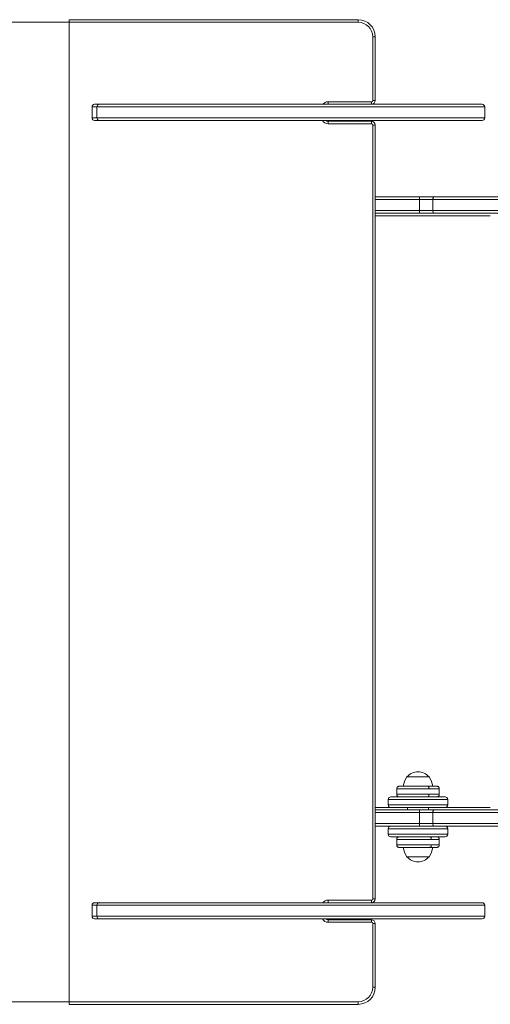
# Model space of a CAD drawing. Units: millimetres. Extents: x 55.98 to 64.13, y 64.92 to 71.41.
# Drawn here: x 59.99 to 60.55, y 66.91 to 68.06 of the extents above; entities that cross this region are included whole.
import ezdxf

# ---------------------------------------------------------------- set-up
doc = ezdxf.new("R2010")
doc.units = ezdxf.units.MM

msp = doc.modelspace()

# ---------------------------------------------------------------- linework, layer by layer
at = {"color": 7, "linetype": 'Continuous', "lineweight": 15}
for p, q in [((60.052, 68.0615), (59.3062, 68.0615)), ((60.052, 68.0645), (60.3916, 68.0645)), ((60.052, 68.0615), (60.052, 68.0645)), ((60.052, 66.9109), (60.052, 68.0615)), ((60.3916, 68.0615), (60.052, 68.0615)), ((60.3916, 68.0615), (60.3916, 68.0645)), ((60.4086, 68.0445), (60.4116, 68.0445)), ((60.4086, 67.9696), (60.4086, 68.0445)), ((60.4116, 68.0445), (60.4116, 67.9696)), ((60.079, 67.9621), (60.079, 67.9492)), ((60.082, 67.9651), (60.0873, 67.9651)), ((60.0848, 67.9621), (60.0848, 67.9492)), ((60.0873, 67.9651), (60.5371, 67.9651)), ((60.3562, 67.9681), (60.4071, 67.9681)), ((60.3562, 67.9681), (60.3562, 67.9651)), ((60.4071, 67.9681), (60.4071, 67.9651)), ((60.4086, 67.9696), (60.4116, 67.9696)), ((60.5401, 67.9492), (60.5401, 67.9621)), ((60.0873, 67.9462), (60.082, 67.9462)), ((60.5371, 67.9462), (60.0873, 67.9462)), ((60.3562, 67.9422), (60.3562, 67.9452)), ((60.3562, 67.9452), (60.4071, 67.9452)), ((60.4071, 67.9422), (60.3562, 67.9422)), ((60.4071, 67.9422), (60.4071, 67.9452)), ((60.4086, 67.0318), (60.4086, 67.9407)), ((60.4086, 67.9407), (60.4116, 67.9407)), ((60.4116, 67.9407), (60.4116, 67.0318)), ((60.4116, 67.8563), (60.4637, 67.8563)), ((60.4637, 67.8563), (60.4637, 67.8533)), ((60.4637, 67.8563), (60.4804, 67.8563)), ((60.4637, 67.8403), (60.4637, 67.8533)), ((60.4793, 67.8533), (60.4637, 67.8533)), ((60.4793, 67.8533), (60.4793, 67.8403)), ((61.4333, 67.8533), (60.4793, 67.8533)), ((60.4804, 67.8563), (61.4321, 67.8563)), ((60.4637, 67.8373), (60.4116, 67.8373)), ((60.4637, 67.8403), (60.4793, 67.8403)), ((60.4637, 67.8403), (60.4637, 67.8373)), ((60.4804, 67.8373), (60.4637, 67.8373)), ((60.4793, 67.8403), (61.4333, 67.8403)), ((61.4321, 67.8373), (60.4804, 67.8373)), ((60.4748, 67.1751), (60.4488, 67.1751)), ((60.4498, 67.1751), (60.4488, 67.1751)), ((60.4748, 67.1751), (60.4498, 67.1751)), ((60.4298, 67.1516), (60.4937, 67.1516)), ((60.4368, 67.1611), (60.4368, 67.1546)), ((60.4867, 67.1546), (60.4867, 67.1611)), ((60.4268, 67.1486), (60.4268, 67.1421)), ((60.4967, 67.1421), (60.4967, 67.1486)), ((60.4116, 67.1362), (60.4637, 67.1362)), ((60.4937, 67.1392), (60.4298, 67.1392)), ((60.4493, 67.1392), (60.4493, 67.1362)), ((60.4637, 67.1362), (60.4637, 67.1332)), ((60.4637, 67.1362), (60.4804, 67.1362)), ((60.4793, 67.1332), (60.4637, 67.1332)), ((60.4637, 67.1202), (60.4637, 67.1332)), ((60.4743, 67.1362), (60.4743, 67.1392)), ((60.4793, 67.1332), (60.4793, 67.1202)), ((60.4804, 67.1362), (61.4312, 67.1362)), ((60.4637, 67.1172), (60.4116, 67.1172)), ((60.4637, 67.1202), (60.4793, 67.1202)), ((60.4637, 67.1202), (60.4637, 67.1172)), ((60.4804, 67.1172), (60.4637, 67.1172)), ((61.4312, 67.1172), (60.4804, 67.1172)), ((60.4268, 67.1142), (60.4268, 67.1077)), ((60.4967, 67.1077), (60.4967, 67.1142)), ((60.4937, 67.1047), (60.4298, 67.1047)), ((60.4368, 67.1017), (60.4368, 67.0952)), ((60.4867, 67.0952), (60.4867, 67.1017)), ((60.4488, 67.0812), (60.4748, 67.0812)), ((60.079, 67.0243), (60.079, 67.0113)), ((60.082, 67.0273), (60.0873, 67.0273)), ((60.0848, 67.0243), (60.0848, 67.0113)), ((60.0873, 67.0273), (60.5371, 67.0273)), ((60.3562, 67.0273), (60.3562, 67.0303)), ((60.3562, 67.0303), (60.4071, 67.0303)), ((60.4071, 67.0273), (60.4071, 67.0303)), ((60.4116, 67.0318), (60.4086, 67.0318)), ((60.5401, 67.0113), (60.5401, 67.0243)), ((60.0873, 67.0083), (60.082, 67.0083)), ((60.5371, 67.0083), (60.0873, 67.0083)), ((60.3562, 67.0073), (60.4071, 67.0073)), ((60.3562, 67.0073), (60.3562, 67.0043)), ((60.4071, 67.0043), (60.3562, 67.0043)), ((60.4071, 67.0073), (60.4071, 67.0043)), ((60.4086, 66.9279), (60.4086, 67.0028)), ((60.4116, 67.0028), (60.4086, 67.0028)), ((60.4116, 67.0028), (60.4116, 66.9279)), ((60.4116, 66.9279), (60.4086, 66.9279)), ((59.3062, 66.9109), (60.052, 66.9109)), ((60.052, 66.9109), (60.3916, 66.9109)), ((60.052, 66.9079), (60.052, 66.9109)), ((60.3916, 66.9079), (60.3916, 66.9109)), ((60.3916, 66.9079), (60.052, 66.9079))]:
    msp.add_line(p, q, dxfattribs=at)
at = {"color": 8, "linetype": 'Continuous', "lineweight": 15}
for p, q in [((60.0848, 67.9621), (60.079, 67.9621)), ((60.5401, 67.9621), (60.0848, 67.9621)), ((60.079, 67.9492), (60.0848, 67.9492)), ((60.0848, 67.9492), (60.5401, 67.9492)), ((60.4637, 67.8533), (60.4116, 67.8533)), ((60.4116, 67.8403), (60.4637, 67.8403)), ((60.5466, 67.8343), (60.4116, 67.8343)), ((60.4368, 67.1611), (60.4748, 67.1611)), ((60.4748, 67.1546), (60.4368, 67.1546)), ((60.4748, 67.1611), (60.4867, 67.1611)), ((60.4867, 67.1546), (60.4748, 67.1546)), ((60.4967, 67.1486), (60.4268, 67.1486)), ((60.4268, 67.1421), (60.4967, 67.1421)), ((60.4116, 67.1392), (60.4298, 67.1392)), ((60.4637, 67.1332), (60.4116, 67.1332)), ((61.4312, 67.1332), (60.4793, 67.1332)), ((60.4937, 67.1392), (60.5466, 67.1392)), ((60.4116, 67.1202), (60.4637, 67.1202)), ((60.4793, 67.1202), (61.4312, 67.1202)), ((60.4967, 67.1142), (60.4268, 67.1142)), ((60.4268, 67.1077), (60.4967, 67.1077)), ((60.4368, 67.1017), (60.4775, 67.1017)), ((60.4775, 67.0952), (60.4368, 67.0952)), ((60.4775, 67.1017), (60.4867, 67.1017)), ((60.4867, 67.0952), (60.4775, 67.0952)), ((60.0848, 67.0243), (60.079, 67.0243)), ((60.5401, 67.0243), (60.0848, 67.0243)), ((60.079, 67.0113), (60.0848, 67.0113)), ((60.0848, 67.0113), (60.5401, 67.0113))]:
    msp.add_line(p, q, dxfattribs=at)
at = {"color": 7, "linetype": 'Continuous', "lineweight": 15, "flags": 128}
for points in [[(60.3538, 67.9458), (60.3539, 67.9458), (60.3546, 67.9454)], [(60.4804, 67.8563), (60.4802, 67.8562), (60.48, 67.856), (60.4798, 67.8558), (60.4796, 67.8554), (60.4795, 67.8549), (60.4794, 67.8544), (60.4793, 67.8539), (60.4793, 67.8533)], [(60.4793, 67.8403), (60.4793, 67.8397), (60.4794, 67.8391), (60.4795, 67.8386), (60.4796, 67.8382), (60.4798, 67.8378), (60.48, 67.8375), (60.4802, 67.8374), (60.4804, 67.8373)], [(60.4804, 67.1362), (60.4802, 67.1361), (60.48, 67.1359), (60.4798, 67.1356), (60.4796, 67.1353), (60.4795, 67.1348), (60.4794, 67.1343), (60.4793, 67.1337), (60.4793, 67.1332)], [(60.4793, 67.1202), (60.4793, 67.1196), (60.4794, 67.119), (60.4795, 67.1185), (60.4796, 67.1181), (60.4798, 67.1177), (60.48, 67.1174), (60.4802, 67.1172), (60.4804, 67.1172)]]:
    msp.add_lwpolyline(points, dxfattribs=at)
at = {"color": 7, "linetype": 'Continuous', "lineweight": 15}
for centre, radius, start, end in [((60.3916, 68.0445), 0.02, 0, 90), ((60.3916, 68.0445), 0.017, 0, 90), ((60.082, 67.9621), 0.003, 90, 180), ((60.0876, 67.9624), 0.00275, 96.8849, 185.5261), ((60.4071, 67.9696), 0.0015, 270, 0), ((60.4071, 67.9696), 0.00449, 270, 0), ((60.5371, 67.9621), 0.003, 0, 90), ((60.082, 67.9492), 0.003, 180, 270), ((60.0876, 67.9489), 0.00275, 174.4739, 263.1151), ((60.3562, 67.9497), 0.00449, 231.0576, 270), ((60.4071, 67.9407), 0.00449, 0, 90), ((60.4071, 67.9407), 0.0015, 0, 90), ((60.5371, 67.9492), 0.003, 270, 0), ((60.4738, 67.1585), 0.03, 146.4225, 169.194), ((60.4618, 67.164), 0.0171, 40.4497, 139.5503), ((60.4498, 67.1585), 0.03, 10.7978, 33.5775), ((60.4298, 67.1486), 0.003, 90, 180), ((60.4937, 67.1486), 0.003, 0, 90), ((60.4298, 67.1421), 0.003, 180, 270), ((60.4937, 67.1421), 0.003, 270, 0), ((60.4298, 67.1142), 0.003, 90, 180), ((60.4937, 67.1142), 0.003, 0, 90), ((60.4298, 67.1077), 0.003, 180, 270), ((60.4937, 67.1077), 0.003, 270, 0), ((60.4738, 67.0978), 0.03, 190.7978, 213.5775), ((60.4498, 67.0978), 0.03, 326.4225, 349.194), ((60.4618, 67.0923), 0.0171, 220.4497, 319.5503), ((60.082, 67.0243), 0.003, 90, 180), ((60.0876, 67.0246), 0.00275, 96.8836, 185.5271), ((60.4071, 67.0318), 0.00449, 270, 0), ((60.4071, 67.0318), 0.0015, 270, 0), ((60.5371, 67.0243), 0.003, 0, 90), ((60.082, 67.0113), 0.003, 180, 270), ((60.0876, 67.011), 0.00275, 174.4732, 263.1161), ((60.3562, 67.0118), 0.00449, 231.0576, 270), ((60.4071, 67.0028), 0.00449, 0, 90), ((60.4071, 67.0028), 0.0015, 0, 90), ((60.5371, 67.0113), 0.003, 270, 0), ((60.3916, 66.9279), 0.02, 270, 0), ((60.3916, 66.9279), 0.017, 270, 0)]:
    msp.add_arc(centre, radius, start, end, dxfattribs=at)
at = {"color": 8, "linetype": 'Continuous', "lineweight": 15}
for centre, start, end in [((60.3562, 67.9606), 90, 143.1301), ((60.3562, 67.9497), 207.8181, 270), ((60.3562, 67.0228), 90, 143.1301), ((60.3562, 67.0118), 207.8181, 270)]:
    msp.add_arc(centre, 0.00749, start, end, dxfattribs=at)
at = {"color": 7, "linetype": 'Continuous', "lineweight": 15}
for points, knots in [([(60.4398, 67.1641), (60.4395, 67.1641), (60.4389, 67.164), (60.438, 67.1636), (60.4373, 67.1629), (60.4368, 67.1619), (60.4368, 67.1612), (60.4368, 67.1608)], [0, 0, 0, 0, 0.178817, 0.371715, 0.569778, 0.79541, 1, 1, 1, 1]), ([(60.4732, 67.1641), (60.4723, 67.1641), (60.4705, 67.1641), (60.4674, 67.1641), (60.4637, 67.1641), (60.4595, 67.1641), (60.4558, 67.1641), (60.4528, 67.1641), (60.4505, 67.1641), (60.4484, 67.1641), (60.4463, 67.1641), (60.4445, 67.1641), (60.4424, 67.1641), (60.4406, 67.1641), (60.4398, 67.1641), (60.4398, 67.1641), (60.4398, 67.1641)], [0, 0, 0, 0, 0.062913, 0.134091, 0.214297, 0.303968, 0.402979, 0.45581, 0.510547, 0.566911, 0.624563, 0.683106, 0.742103, 0.859416, 0.973227, 1, 1, 1, 1]), ([(60.4732, 67.1641), (60.4734, 67.1641), (60.4739, 67.164), (60.4744, 67.1631), (60.4747, 67.1621), (60.4747, 67.1615), (60.4748, 67.1611)], [0, 0, 0, 0, 0.270265, 0.562434, 0.789736, 1, 1, 1, 1]), ([(60.4837, 67.1641), (60.4837, 67.1641), (60.4837, 67.1641), (60.4835, 67.1641), (60.483, 67.1641), (60.482, 67.1641), (60.4805, 67.1641), (60.4782, 67.1641), (60.4757, 67.1641), (60.474, 67.1641), (60.4732, 67.1641)], [0, 0, 0, 0, 0.057786, 0.166959, 0.271748, 0.371848, 0.557155, 0.722894, 0.869985, 1, 1, 1, 1]), ([(60.4867, 67.1608), (60.4867, 67.1611), (60.4867, 67.1617), (60.4864, 67.1626), (60.4858, 67.1634), (60.4848, 67.164), (60.4841, 67.1641), (60.4838, 67.1641)], [0, 0, 0, 0, 0.172219, 0.360902, 0.558302, 0.787859, 1, 1, 1, 1]), ([(60.4368, 67.1549), (60.4368, 67.1546), (60.4368, 67.154), (60.4371, 67.1531), (60.4378, 67.1523), (60.4387, 67.1517), (60.4395, 67.1517), (60.4398, 67.1516)], [0, 0, 0, 0, 0.172215, 0.360905, 0.558287, 0.787861, 1, 1, 1, 1]), ([(60.4748, 67.1546), (60.4747, 67.1542), (60.4747, 67.1533), (60.4743, 67.1523), (60.4737, 67.1517), (60.4734, 67.1517), (60.4732, 67.1516)], [0, 0, 0, 0, 0.270264, 0.562429, 0.789743, 1, 1, 1, 1]), ([(60.4838, 67.1516), (60.4841, 67.1517), (60.4847, 67.1517), (60.4855, 67.1522), (60.4863, 67.1529), (60.4867, 67.1539), (60.4867, 67.1546), (60.4867, 67.1549)], [0, 0, 0, 0, 0.178818, 0.371695, 0.569776, 0.79541, 1, 1, 1, 1]), ([(60.4398, 67.1047), (60.4395, 67.1047), (60.4389, 67.1046), (60.438, 67.1042), (60.4373, 67.1034), (60.4368, 67.1025), (60.4368, 67.1017), (60.4368, 67.1014)], [0, 0, 0, 0, 0.178817, 0.371715, 0.569778, 0.795411, 1, 1, 1, 1]), ([(60.4368, 67.0955), (60.4368, 67.0952), (60.4368, 67.0946), (60.4371, 67.0937), (60.4378, 67.0929), (60.4387, 67.0923), (60.4395, 67.0922), (60.4398, 67.0922)], [0, 0, 0, 0, 0.172215, 0.360904, 0.558287, 0.787861, 1, 1, 1, 1]), ([(60.4775, 67.1017), (60.4774, 67.1021), (60.4774, 67.103), (60.4769, 67.104), (60.4762, 67.1046), (60.4758, 67.1047), (60.4756, 67.1047)], [0, 0, 0, 0, 0.270264, 0.562432, 0.789742, 1, 1, 1, 1]), ([(60.4756, 67.0922), (60.4759, 67.0923), (60.4764, 67.0924), (60.4771, 67.0932), (60.4774, 67.0942), (60.4775, 67.0949), (60.4775, 67.0952)], [0, 0, 0, 0, 0.270269, 0.562424, 0.789734, 1, 1, 1, 1]), ([(60.4867, 67.1014), (60.4867, 67.1017), (60.4867, 67.1023), (60.4864, 67.1032), (60.4858, 67.104), (60.4848, 67.1046), (60.4841, 67.1047), (60.4838, 67.1047)], [0, 0, 0, 0, 0.1722184, 0.3609028, 0.5583023, 0.7878586, 1, 1, 1, 1]), ([(60.4838, 67.0922), (60.4841, 67.0922), (60.4847, 67.0923), (60.4855, 67.0927), (60.4863, 67.0935), (60.4867, 67.0944), (60.4867, 67.0952), (60.4867, 67.0955)], [0, 0, 0, 0, 0.178818, 0.371695, 0.569776, 0.79541, 1, 1, 1, 1]), ([(60.4398, 67.0922), (60.4398, 67.0922), (60.4398, 67.0922), (60.4402, 67.0922), (60.4408, 67.0922), (60.4418, 67.0922), (60.4431, 67.0922), (60.4452, 67.0922), (60.4484, 67.0922), (60.4523, 67.0922), (60.4556, 67.0922), (60.458, 67.0922), (60.4603, 67.0922), (60.4632, 67.0922), (60.4666, 67.0922), (60.4702, 67.0922), (60.4731, 67.0922), (60.4748, 67.0922), (60.4756, 67.0922)], [0, 0, 0, 0, 0.033023, 0.084505, 0.13752, 0.191744, 0.246806, 0.302297, 0.412634, 0.519678, 0.571162, 0.62085, 0.668543, 0.714104, 0.798442, 0.873878, 0.940826, 1, 1, 1, 1]), ([(60.4756, 67.0922), (60.4763, 67.0922), (60.4779, 67.0922), (60.48, 67.0922), (60.4819, 67.0922), (60.4832, 67.0922), (60.4838, 67.0922), (60.4837, 67.0922), (60.4837, 67.0922)], [0, 0, 0, 0, 0.149545, 0.318738, 0.509384, 0.722531, 0.95788, 1, 1, 1, 1])]:
    msp.add_open_spline(points, degree=3, knots=knots, dxfattribs=at)

doc.saveas('drawing.dxf')
